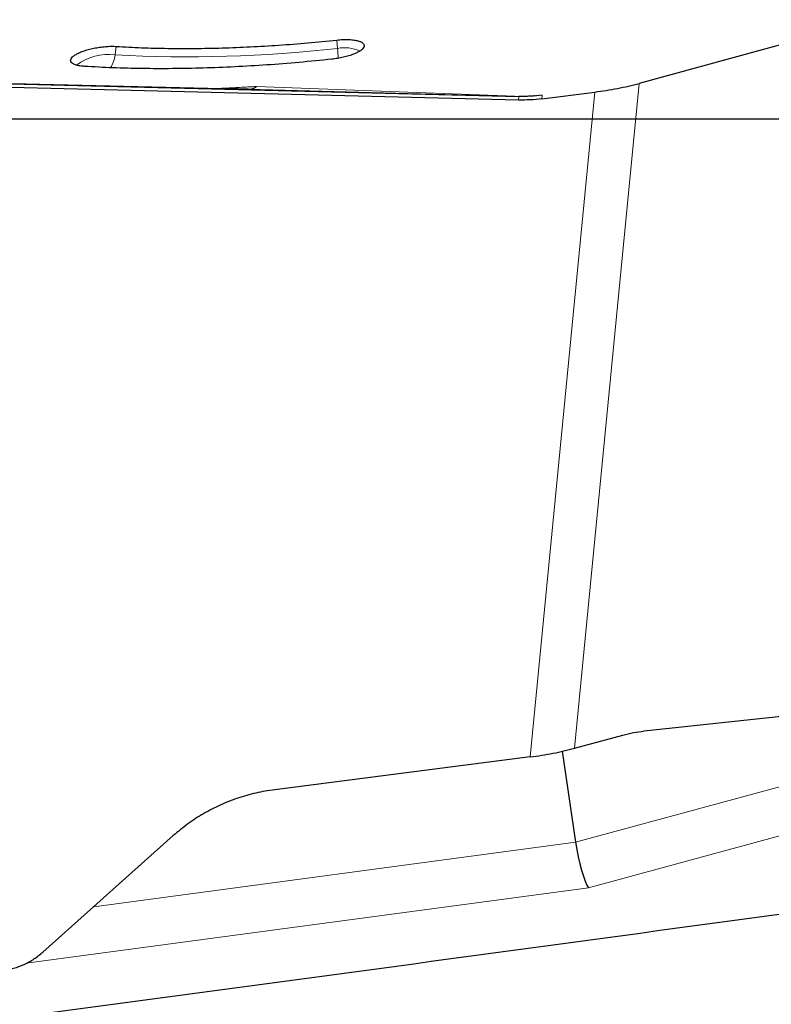
# Model space of a CAD drawing. Units: millimetres. Extents: x 15 to 204, y 6 to 291.
# Drawn here: x 51 to 57, y 114 to 122 of the extents above; entities that cross this region are included whole.
import ezdxf

# ---------------------------------------------------------------- set-up
doc = ezdxf.new("R2010")
doc.units = ezdxf.units.MM
doc.layers.add('DÜNNE_LINIE', color=7, linetype='Continuous')

msp = doc.modelspace()

# ---------------------------------------------------------------- linework, layer by layer
at = {"color": 7, "linetype": 'Continuous', "lineweight": 30}
for p, q in [((57.5471, 122.0461), (55.6719, 121.5353)), ((47.3169, 121.613), (54.7069, 121.4306)), ((54.7045, 121.4014), (47.2494, 121.5854)), ((48.4998, 121.5875), (52.323, 121.4931)), ((52.5346, 121.4881), (54.7078, 121.4308)), ((54.8924, 121.411), (55.3166, 121.4653)), ((54.7482, 121.4304), (54.7078, 121.4308)), ((55.7137, 116.3378), (57.7273, 116.5541)), ((55.1544, 116.1996), (55.5421, 116.3052)), ((55.0547, 116.1749), (55.1626, 115.4449)), ((54.7991, 116.1297), (52.7473, 115.8669)), ((50.8865, 114.5636), (51.9329, 115.498))]:
    msp.add_line(p, q, dxfattribs=at)
at = {"color": 8, "linetype": 'Continuous', "lineweight": 0}
for p, q in [((53.2519, 121.8155), (53.2465, 121.8831)), ((51.4754, 121.8316), (51.4655, 121.7636)), ((55.1544, 116.1996), (55.6719, 121.5353)), ((52.6012, 121.5102), (54.7482, 121.4304)), ((54.7991, 116.1297), (55.3166, 121.4653)), ((54.7069, 121.4306), (54.7045, 121.4014)), ((54.7078, 121.4308), (54.7069, 121.4306)), ((54.894, 121.4402), (54.8924, 121.411)), ((55.1626, 115.4449), (57.7797, 116.1577)), ((57.8309, 115.7763), (55.2674, 115.078)), ((51.2944, 114.9278), (55.1626, 115.4449)), ((55.2674, 115.078), (50.7529, 114.4746))]:
    msp.add_line(p, q, dxfattribs=at)
for centre, radius, start, end in [((51.4114, 121.3449), 0.4222, 82.63009, 127.26407), ((52.047, 132.5188), 10.7709, 266.90551, 276.42317), ((53.31, 121.5425), 0.2791, 64.4487, 102.00377), ((52.2413, 121.7303), 1.0142, 0.24634, 4.82071), ((51.2213, 121.7927), 0.246, 327.35183, 353.21545)]:
    msp.add_arc(centre, radius, start, end, dxfattribs=at)
at = {"color": 7, "linetype": 'Continuous', "lineweight": 30}
for centre, major_axis, ratio, start_param, end_param in [((55.2256, 115.3606), (-0.0596, 0.2947), 0.158184, 1.248961, 2.819757), ((47.7886, 121.2481), (174.8574, 23.4152), 0.042666, 4.711832, 4.763022)]:
    msp.add_ellipse(centre, major_axis=major_axis, ratio=ratio, start_param=start_param, end_param=end_param, dxfattribs=at)
for points, knots in [([(51.4754, 121.8316), (51.5427, 121.8279), (51.6772, 121.8206), (51.8876, 121.8154), (52.1035, 121.8147), (52.3248, 121.8189), (52.5505, 121.8277), (52.7799, 121.8414), (53.012, 121.8593), (53.1683, 121.8752), (53.2465, 121.8831)], [0, 0, 0, 0, 0.125, 0.25, 0.375, 0.5, 0.625, 0.75, 0.875, 1, 1, 1, 1]), ([(53.2465, 121.8831), (53.262, 121.8845), (53.2931, 121.8872), (53.3369, 121.8875), (53.3764, 121.8848), (53.4102, 121.879), (53.4369, 121.8704), (53.4555, 121.8594), (53.4653, 121.8463), (53.4659, 121.8316), (53.4572, 121.816), (53.4397, 121.7999), (53.414, 121.7842), (53.381, 121.7692), (53.3421, 121.7557), (53.2987, 121.7441), (53.2525, 121.7347), (53.2211, 121.7308), (53.2054, 121.7289)], [0, 0, 0, 0, 0.0625, 0.125, 0.1875, 0.250001, 0.312498, 0.374999, 0.437501, 0.499999, 0.562499, 0.625, 0.687499, 0.75, 0.8125, 0.875, 0.9375, 1, 1, 1, 1]), ([(51.2209, 121.6712), (51.2081, 121.6723), (51.1825, 121.6746), (51.1518, 121.6817), (51.1283, 121.6913), (51.1134, 121.7033), (51.1074, 121.7171), (51.1107, 121.7323), (51.1232, 121.7481), (51.1442, 121.7641), (51.1732, 121.7797), (51.2088, 121.7941), (51.2498, 121.8069), (51.2945, 121.8175), (51.3414, 121.8256), (51.3884, 121.8309), (51.4342, 121.8332), (51.4617, 121.8322), (51.4754, 121.8316)], [0, 0, 0, 0, 0.0625, 0.125, 0.1875, 0.249999, 0.312499, 0.374999, 0.4375, 0.5, 0.562499, 0.625, 0.6875, 0.75, 0.8125, 0.875, 0.9375, 1, 1, 1, 1]), ([(53.2054, 121.7289), (53.1179, 121.72), (52.9427, 121.7022), (52.6826, 121.6821), (52.4255, 121.6668), (52.1726, 121.6569), (51.9247, 121.6522), (51.6827, 121.653), (51.4469, 121.6588), (51.2962, 121.667), (51.2209, 121.6712)], [0, 0, 0, 0, 0.125, 0.25, 0.375, 0.5, 0.625, 0.75, 0.875, 1, 1, 1, 1]), ([(55.3166, 121.4653), (55.347, 121.4696), (55.4079, 121.4781), (55.4984, 121.4944), (55.5872, 121.513), (55.6437, 121.5279), (55.6719, 121.5353)], [0, 0, 0, 0, 0.250001, 0.499999, 0.749999, 1, 1, 1, 1]), ([(52.5346, 121.4881), (52.5317, 121.4881), (52.5251, 121.4882), (52.51, 121.4886), (52.4907, 121.489), (52.4629, 121.4897), (52.4255, 121.4906), (52.3771, 121.4918), (52.342, 121.4927), (52.323, 121.4931)], [0, 0, 0, 0, 0.061362, 0.136268, 0.228583, 0.340397, 0.521722, 0.741302, 1, 1, 1, 1]), ([(52.5346, 121.488), (52.5415, 121.4883), (52.5541, 121.4887), (52.5709, 121.4933), (52.5841, 121.4987), (52.5936, 121.504), (52.5989, 121.5077), (52.6009, 121.5096), (52.6011, 121.51), (52.6012, 121.5102)], [0, 0, 0, 0, 0.291019, 0.531975, 0.72267, 0.877778, 0.971101, 0.98878, 1, 1, 1, 1]), ([(54.8924, 121.411), (54.8612, 121.4076), (54.7987, 121.4009), (54.7359, 121.4012), (54.7045, 121.4014)], [0, 0, 0, 0, 0.499995, 1, 1, 1, 1]), ([(54.894, 121.4402), (54.863, 121.4369), (54.8008, 121.4301), (54.7382, 121.4305), (54.7069, 121.4306)], [0, 0, 0, 0, 0.499996, 1, 1, 1, 1]), ([(54.8386, 121.4349), (54.8328, 121.4343), (54.8016, 121.4311), (54.7721, 121.4307), (54.7482, 121.4304)], [0, 0, 0, 0, 0.187897, 1, 1, 1, 1]), ([(55.5421, 116.3052), (55.5706, 116.3124), (55.6277, 116.3267), (55.685, 116.3341), (55.7137, 116.3378)], [0, 0, 0, 0, 0.4999963, 1, 1, 1, 1]), ([(54.7991, 116.1297), (54.8296, 116.1339), (54.8905, 116.1424), (54.981, 116.1587), (55.0698, 116.1774), (55.1262, 116.1922), (55.1544, 116.1996)], [0, 0, 0, 0, 0.25, 0.5, 0.75, 1, 1, 1, 1]), ([(52.7473, 115.8669), (52.6964, 115.8589), (52.5956, 115.8429), (52.4493, 115.8007), (52.3088, 115.7454), (52.1752, 115.6761), (52.0482, 115.5945), (51.9715, 115.5302), (51.9329, 115.498)], [0, 0, 0, 0, 0.168851, 0.334928, 0.499961, 0.666261, 0.832378, 1, 1, 1, 1]), ([(50.5608, 114.416), (50.5912, 114.4212), (50.6513, 114.4315), (50.7366, 114.4633), (50.8165, 114.5063), (50.863, 114.5443), (50.8865, 114.5636)], [0, 0, 0, 0, 0.252906, 0.499941, 0.747006, 1, 1, 1, 1])]:
    msp.add_open_spline(points, degree=3, knots=knots, dxfattribs=at)
at = {"color": 8, "linetype": 'Continuous', "lineweight": 0}
msp.add_open_spline([(52.296, 121.4938), (52.3127, 121.4947), (52.3534, 121.4969), (52.4147, 121.5002), (52.4763, 121.5035), (52.5274, 121.5063), (52.5678, 121.5084), (52.5912, 121.5096), (52.6012, 121.5102)], degree=3, knots=[0, 0, 0, 0, 0.16397, 0.400499, 0.602367, 0.769573, 0.902116, 1, 1, 1, 1], dxfattribs=at)
at = {"layer": 'DÜNNE_LINIE'}
msp.add_line((88.8124, 121.2481), (43.5063, 121.2481), dxfattribs=at)

doc.saveas('drawing.dxf')
